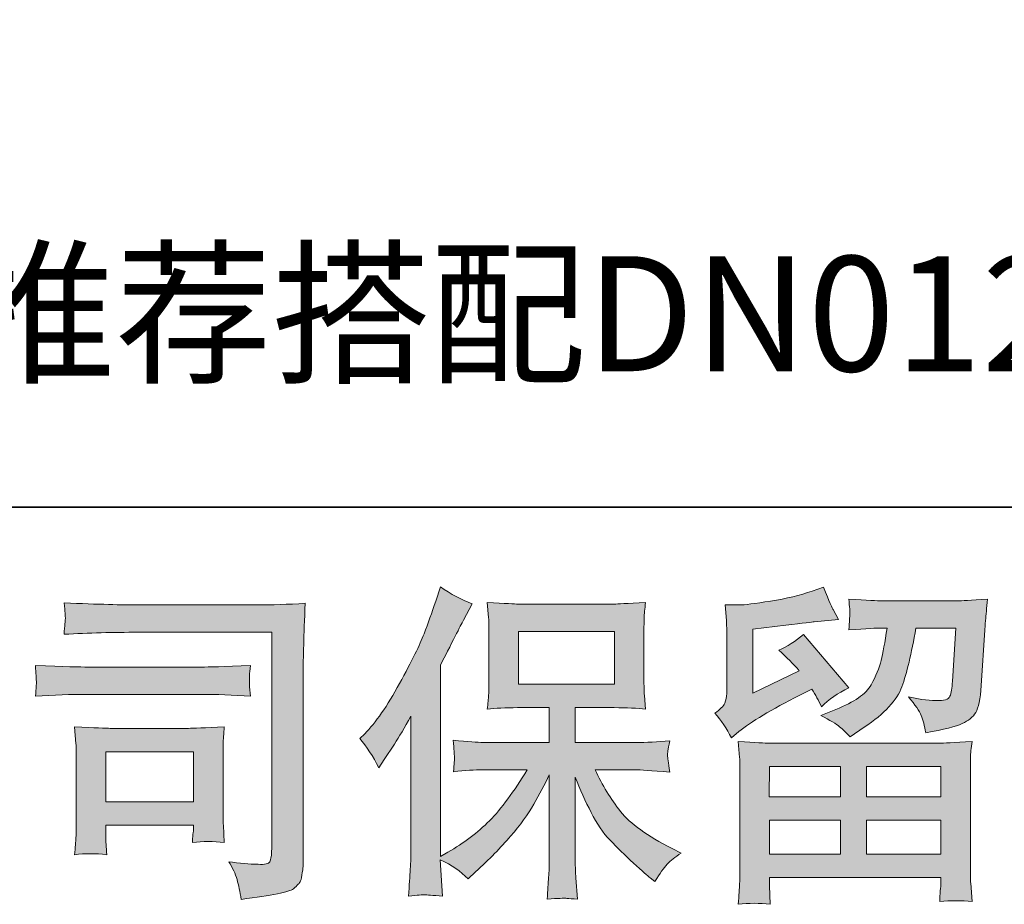
# Model space of a CAD drawing. Units: inches. Extents: x -300 to 564, y -144 to 472.
# Drawn here: x -180 to -116, y -144 to -86 of the extents above; entities that cross this region are included whole.
import ezdxf

# ---------------------------------------------------------------- set-up
doc = ezdxf.new("R2010")
doc.units = ezdxf.units.IN
doc.header["$MEASUREMENT"] = 0
doc.layers.add('图层 1', color=7, linetype='Continuous')

msp = doc.modelspace()

# ---------------------------------------------------------------- hatches: boundary and pattern name
at = {"layer": '图层 1'}
h = msp.add_hatch(color=7, dxfattribs=at)
h.dxf.hatch_style = 2
h.paths.add_polyline_path([(-147.341, -129.511), (-141.094, -129.511), (-141.094, -126.075), (-147.341, -126.075)])
edge = h.paths.add_edge_path()
edge.add_spline(control_points=[(-157.667, -133.047), (-157.667, -133.047), (-157.343, -132.728), (-157.343, -132.728), (-156.628, -132.012), (-155.875, -130.922), (-155.073, -129.461), (-154.276, -127.999), (-153.747, -126.924), (-153.484, -126.236), (-153.222, -125.548), (-152.966, -124.839), (-152.724, -124.108), (-152.724, -124.108), (-152.416, -123.162), (-152.416, -123.162), (-151.741, -123.649), (-151.055, -124.022), (-150.351, -124.28), (-150.351, -124.28), (-150.908, -125.333), (-150.908, -125.333), (-151.01, -125.505), (-151.513, -126.487), (-152.416, -128.278), (-152.416, -128.278), (-152.416, -140.704), (-152.416, -140.704), (-152.416, -140.704), (-151.927, -140.424), (-151.927, -140.424), (-150.897, -139.851), (-149.991, -139.17), (-149.22, -138.382), (-148.439, -137.594), (-147.628, -136.49), (-146.769, -135.071), (-146.769, -135.071), (-149.657, -135.071), (-149.657, -135.071), (-150.17, -135.071), (-150.802, -135.114), (-151.562, -135.2), (-151.545, -134.942), (-151.531, -134.742), (-151.517, -134.577), (-151.506, -134.419), (-151.499, -134.297), (-151.506, -134.204), (-151.513, -134.111), (-151.538, -133.76), (-151.583, -133.144), (-150.607, -133.244), (-149.973, -133.294), (-149.657, -133.294), (-149.657, -133.294), (-145.335, -133.294), (-145.335, -133.294), (-145.335, -133.294), (-145.335, -131.03), (-145.335, -131.03), (-145.335, -131.03), (-147.396, -131.03), (-147.396, -131.03), (-148.178, -131.03), (-148.839, -131.066), (-149.371, -131.137), (-149.326, -130.743), (-149.297, -130.442), (-149.283, -130.234), (-149.269, -130.027), (-149.261, -129.747), (-149.261, -129.396), (-149.261, -129.396), (-149.261, -126.007), (-149.261, -126.007), (-149.261, -125.591), (-149.269, -125.304), (-149.283, -125.161), (-149.283, -125.161), (-149.371, -124.186), (-149.371, -124.186), (-148.194, -124.258), (-147.54, -124.294), (-147.396, -124.294), (-147.396, -124.294), (-141.087, -124.294), (-141.087, -124.294), (-140.944, -124.294), (-140.268, -124.258), (-139.064, -124.186), (-139.124, -124.616), (-139.156, -124.953), (-139.163, -125.197), (-139.172, -125.433), (-139.172, -125.706), (-139.172, -126.007), (-139.172, -126.007), (-139.172, -129.396), (-139.172, -129.396), (-139.172, -129.847), (-139.163, -130.127), (-139.149, -130.249), (-139.149, -130.249), (-139.064, -131.137), (-139.064, -131.137), (-139.6, -131.066), (-140.283, -131.03), (-141.108, -131.03), (-141.108, -131.03), (-143.643, -131.03), (-143.643, -131.03), (-143.643, -131.03), (-143.643, -133.294), (-143.643, -133.294), (-143.643, -133.294), (-139.711, -133.294), (-139.711, -133.294), (-139.021, -133.294), (-138.283, -133.258), (-137.495, -133.187), (-137.552, -133.488), (-137.597, -133.703), (-137.615, -133.839), (-137.637, -133.975), (-137.646, -134.082), (-137.637, -134.161), (-137.63, -134.233), (-137.583, -134.591), (-137.495, -135.222), (-138.697, -135.121), (-139.439, -135.071), (-139.711, -135.071), (-139.711, -135.071), (-142.352, -135.071), (-142.352, -135.071), (-141.882, -136.075), (-141.329, -136.977), (-140.698, -137.78), (-140.066, -138.583), (-138.952, -139.385), (-137.345, -140.188), (-137.345, -140.188), (-136.764, -140.489), (-136.764, -140.489), (-137.149, -140.747), (-137.45, -140.99), (-137.667, -141.22), (-137.884, -141.449), (-138.147, -141.822), (-138.463, -142.337), (-138.463, -142.337), (-138.763, -142.101), (-138.763, -142.101), (-138.921, -141.986), (-139.285, -141.664), (-139.853, -141.141), (-140.419, -140.618), (-140.928, -140.123), (-141.379, -139.65), (-141.83, -139.177), (-142.239, -138.575), (-142.612, -137.852), (-142.982, -137.128), (-143.328, -136.361), (-143.643, -135.544), (-143.643, -135.544), (-143.643, -140.983), (-143.643, -140.983), (-143.643, -141.399), (-143.629, -141.771), (-143.599, -142.101), (-143.599, -142.101), (-143.493, -143.477), (-143.493, -143.477), (-143.801, -143.462), (-144.036, -143.448), (-144.193, -143.434), (-144.358, -143.419), (-144.785, -143.434), (-145.464, -143.477), (-145.433, -142.918), (-145.404, -142.445), (-145.379, -142.065), (-145.349, -141.685), (-145.335, -141.327), (-145.335, -140.983), (-145.335, -140.983), (-145.335, -135.394), (-145.335, -135.394), (-145.635, -136.024), (-145.972, -136.662), (-146.343, -137.314), (-146.718, -137.966), (-147.221, -138.661), (-147.848, -139.392), (-148.479, -140.123), (-149.238, -140.897), (-150.13, -141.714), (-150.13, -141.714), (-150.621, -142.165), (-150.621, -142.165), (-151.08, -141.678), (-151.674, -141.263), (-152.423, -140.919), (-152.423, -140.919), (-152.273, -143.283), (-152.273, -143.283), (-152.93, -143.24), (-153.326, -143.212), (-153.446, -143.205), (-153.568, -143.197), (-153.912, -143.226), (-154.485, -143.283), (-154.44, -142.581), (-154.408, -142.001), (-154.378, -141.542), (-154.349, -141.083), (-154.335, -140.61), (-154.335, -140.123), (-154.335, -140.123), (-154.335, -131.589), (-154.335, -131.589), (-154.749, -132.334), (-155.109, -132.936), (-155.41, -133.395), (-155.41, -133.395), (-156.078, -134.405), (-156.078, -134.405), (-156.078, -134.405), (-156.418, -134.942), (-156.418, -134.942), (-156.807, -134.183), (-157.223, -133.552), (-157.667, -133.047)], knot_values=[0, 0, 0, 0, 0.352778, 0.352778, 0.352778, 0.705556, 0.705556, 0.705556, 1.058333, 1.058333, 1.058333, 1.411111, 1.411111, 1.411111, 1.763889, 1.763889, 1.763889, 2.116667, 2.116667, 2.116667, 2.469444, 2.469444, 2.469444, 2.822222, 2.822222, 2.822222, 3.175, 3.175, 3.175, 3.527778, 3.527778, 3.527778, 3.880556, 3.880556, 3.880556, 4.233333, 4.233333, 4.233333, 4.586111, 4.586111, 4.586111, 4.938889, 4.938889, 4.938889, 5.291667, 5.291667, 5.291667, 5.644444, 5.644444, 5.644444, 5.997222, 5.997222, 5.997222, 6.35, 6.35, 6.35, 6.702778, 6.702778, 6.702778, 7.055556, 7.055556, 7.055556, 7.408333, 7.408333, 7.408333, 7.761111, 7.761111, 7.761111, 8.113889, 8.113889, 8.113889, 8.466667, 8.466667, 8.466667, 8.819444, 8.819444, 8.819444, 9.172222, 9.172222, 9.172222, 9.525, 9.525, 9.525, 9.877778, 9.877778, 9.877778, 10.230556, 10.230556, 10.230556, 10.583333, 10.583333, 10.583333, 10.936111, 10.936111, 10.936111, 11.288889, 11.288889, 11.288889, 11.641667, 11.641667, 11.641667, 11.994444, 11.994444, 11.994444, 12.347222, 12.347222, 12.347222, 12.7, 12.7, 12.7, 13.052778, 13.052778, 13.052778, 13.405556, 13.405556, 13.405556, 13.758333, 13.758333, 13.758333, 14.111111, 14.111111, 14.111111, 14.463889, 14.463889, 14.463889, 14.816667, 14.816667, 14.816667, 15.169444, 15.169444, 15.169444, 15.522222, 15.522222, 15.522222, 15.875, 15.875, 15.875, 16.227778, 16.227778, 16.227778, 16.580556, 16.580556, 16.580556, 16.933333, 16.933333, 16.933333, 17.286111, 17.286111, 17.286111, 17.638889, 17.638889, 17.638889, 17.991667, 17.991667, 17.991667, 18.344444, 18.344444, 18.344444, 18.697222, 18.697222, 18.697222, 19.05, 19.05, 19.05, 19.402778, 19.402778, 19.402778, 19.755556, 19.755556, 19.755556, 20.108333, 20.108333, 20.108333, 20.461111, 20.461111, 20.461111, 20.813889, 20.813889, 20.813889, 21.166667, 21.166667, 21.166667, 21.519444, 21.519444, 21.519444, 21.872222, 21.872222, 21.872222, 22.225, 22.225, 22.225, 22.577778, 22.577778, 22.577778, 22.930556, 22.930556, 22.930556, 23.283333, 23.283333, 23.283333, 23.636111, 23.636111, 23.636111, 23.988889, 23.988889, 23.988889, 24.341667, 24.341667, 24.341667, 24.694444, 24.694444, 24.694444, 25.047222, 25.047222, 25.047222, 25.4, 25.4, 25.4, 25.752778, 25.752778, 25.752778, 26.105556, 26.105556, 26.105556, 26.458333, 26.458333, 26.458333, 26.811111, 26.811111, 26.811111, 27.163889, 27.163889, 27.163889, 27.516667, 27.516667, 27.516667, 27.516667], degree=3, periodic=0)
edge.add_line((-157.667, -133.047), (-157.667, -133.047))
h = msp.add_hatch(color=7, dxfattribs=at)
h.dxf.hatch_style = 2
h.paths.add_polyline_path([(-131.017, -134.856), (-126.394, -134.856), (-126.394, -136.834), (-131.039, -136.834)])
h.paths.add_polyline_path([(-131.01, -138.353), (-126.394, -138.353), (-126.394, -140.56), (-131.01, -140.56)])
h.paths.add_polyline_path([(-124.702, -138.353), (-119.86, -138.353), (-119.86, -140.56), (-124.702, -140.56)])
h.paths.add_polyline_path([(-124.702, -134.856), (-119.86, -134.856), (-119.86, -136.834), (-124.702, -136.834)])
edge = h.paths.add_edge_path()
edge.add_spline(control_points=[(-133.489, -132.993), (-133.489, -132.993), (-132.995, -132.585), (-132.995, -132.585), (-132.228, -131.954), (-130.903, -131.166), (-129.025, -130.22), (-129.025, -130.22), (-128.251, -129.833), (-128.251, -129.833), (-128.024, -130.191), (-127.814, -130.571), (-127.628, -130.969), (-127.153, -130.5), (-126.56, -130.091), (-125.844, -129.751), (-125.844, -129.751), (-128.79, -126.265), (-128.79, -126.265), (-129.319, -126.723), (-129.858, -127.067), (-130.401, -127.296), (-129.898, -127.755), (-129.453, -128.199), (-129.068, -128.629), (-129.068, -128.629), (-132.099, -130.091), (-132.099, -130.091), (-132.099, -130.091), (-132.099, -125.921), (-132.099, -125.921), (-132.099, -125.921), (-129.95, -125.663), (-129.95, -125.663), (-128.805, -125.534), (-128.189, -125.462), (-128.101, -125.448), (-128.101, -125.448), (-126.512, -125.297), (-126.512, -125.297), (-126.512, -125.297), (-126.875, -124.652), (-126.875, -124.652), (-126.904, -124.624), (-127.114, -124.136), (-127.499, -123.19), (-127.499, -123.19), (-128.228, -123.448), (-128.228, -123.448), (-129.004, -123.721), (-129.905, -123.936), (-130.94, -124.1), (-131.97, -124.265), (-132.649, -124.351), (-132.972, -124.351), (-132.972, -124.351), (-133.898, -124.351), (-133.898, -124.351), (-133.898, -124.351), (-133.812, -125.362), (-133.812, -125.362), (-133.798, -125.505), (-133.79, -125.82), (-133.79, -126.308), (-133.79, -126.308), (-133.79, -130.113), (-133.79, -130.113), (-133.79, -130.342), (-133.835, -130.55), (-133.919, -130.743), (-134.007, -130.937), (-134.22, -131.152), (-134.564, -131.381), (-134.151, -131.854), (-133.79, -132.391), (-133.489, -132.993)], knot_values=[0, 0, 0, 0, 0.352778, 0.352778, 0.352778, 0.705556, 0.705556, 0.705556, 1.058333, 1.058333, 1.058333, 1.411111, 1.411111, 1.411111, 1.763889, 1.763889, 1.763889, 2.116667, 2.116667, 2.116667, 2.469444, 2.469444, 2.469444, 2.822222, 2.822222, 2.822222, 3.175, 3.175, 3.175, 3.527778, 3.527778, 3.527778, 3.880556, 3.880556, 3.880556, 4.233333, 4.233333, 4.233333, 4.586111, 4.586111, 4.586111, 4.938889, 4.938889, 4.938889, 5.291667, 5.291667, 5.291667, 5.644444, 5.644444, 5.644444, 5.997222, 5.997222, 5.997222, 6.35, 6.35, 6.35, 6.702778, 6.702778, 6.702778, 7.055556, 7.055556, 7.055556, 7.408333, 7.408333, 7.408333, 7.761111, 7.761111, 7.761111, 8.113889, 8.113889, 8.113889, 8.466667, 8.466667, 8.466667, 8.819444, 8.819444, 8.819444, 8.819444], degree=3, periodic=0)
edge.add_line((-133.489, -132.993), (-133.489, -132.993))
edge = h.paths.add_edge_path()
edge.add_spline(control_points=[(-130.965, -143.821), (-130.965, -143.821), (-130.987, -143.219), (-130.987, -143.219), (-130.987, -143.219), (-131.01, -142.595), (-131.01, -142.595), (-131.01, -142.595), (-131.01, -142.079), (-131.01, -142.079), (-131.01, -142.079), (-119.86, -142.079), (-119.86, -142.079), (-119.86, -142.079), (-119.86, -142.552), (-119.86, -142.552), (-119.86, -142.581), (-119.874, -142.71), (-119.896, -142.947), (-119.919, -143.183), (-119.926, -143.419), (-119.926, -143.649), (-119.213, -143.563), (-118.52, -143.563), (-117.83, -143.649), (-117.83, -143.649), (-117.918, -142.445), (-117.918, -142.445), (-117.934, -142.287), (-117.941, -141.893), (-117.941, -141.263), (-117.941, -141.263), (-117.941, -135.272), (-117.941, -135.272), (-117.941, -134.842), (-117.941, -134.505), (-117.934, -134.262), (-117.927, -134.018), (-117.89, -133.674), (-117.83, -133.23), (-119.009, -133.301), (-119.717, -133.337), (-119.959, -133.337), (-119.959, -133.337), (-131.039, -133.337), (-131.039, -133.337), (-131.256, -133.337), (-131.92, -133.301), (-133.038, -133.23), (-133.038, -133.23), (-132.95, -134.283), (-132.95, -134.283), (-132.939, -134.441), (-132.932, -134.778), (-132.932, -135.293), (-132.932, -135.293), (-132.932, -141.22), (-132.932, -141.22), (-132.932, -141.736), (-132.939, -142.151), (-132.95, -142.466), (-132.965, -142.782), (-132.995, -143.233), (-133.038, -143.821), (-132.355, -143.735), (-131.669, -143.735), (-130.965, -143.821)], knot_values=[0, 0, 0, 0, 0.352778, 0.352778, 0.352778, 0.705556, 0.705556, 0.705556, 1.058333, 1.058333, 1.058333, 1.411111, 1.411111, 1.411111, 1.763889, 1.763889, 1.763889, 2.116667, 2.116667, 2.116667, 2.469444, 2.469444, 2.469444, 2.822222, 2.822222, 2.822222, 3.175, 3.175, 3.175, 3.527778, 3.527778, 3.527778, 3.880556, 3.880556, 3.880556, 4.233333, 4.233333, 4.233333, 4.586111, 4.586111, 4.586111, 4.938889, 4.938889, 4.938889, 5.291667, 5.291667, 5.291667, 5.644444, 5.644444, 5.644444, 5.997222, 5.997222, 5.997222, 6.35, 6.35, 6.35, 6.702778, 6.702778, 6.702778, 7.055556, 7.055556, 7.055556, 7.408333, 7.408333, 7.408333, 7.761111, 7.761111, 7.761111, 7.761111], degree=3, periodic=0)
edge.add_line((-130.965, -143.821), (-130.965, -143.821))
edge = h.paths.add_edge_path()
edge.add_spline(control_points=[(-126.445, -132.27), (-126.236, -132.449), (-126.008, -132.671), (-125.763, -132.929), (-125.763, -132.929), (-124.842, -132.305), (-124.842, -132.305), (-123.522, -131.417), (-122.703, -130.535), (-122.391, -129.668), (-122.076, -128.801), (-121.775, -127.533), (-121.485, -125.856), (-121.485, -125.856), (-118.884, -125.856), (-118.884, -125.856), (-118.884, -125.856), (-119.101, -129.317), (-119.101, -129.317), (-119.129, -129.761), (-119.185, -130.084), (-119.273, -130.292), (-119.357, -130.5), (-119.651, -130.593), (-120.154, -130.564), (-120.799, -130.55), (-121.401, -130.471), (-121.958, -130.328), (-121.53, -130.844), (-121.257, -131.245), (-121.137, -131.539), (-121.016, -131.832), (-120.913, -132.212), (-120.844, -132.671), (-119.665, -132.456), (-118.877, -132.255), (-118.47, -132.069), (-118.061, -131.883), (-117.768, -131.639), (-117.589, -131.345), (-117.409, -131.051), (-117.288, -130.471), (-117.228, -129.593), (-117.228, -129.593), (-116.994, -125.985), (-116.994, -125.985), (-116.994, -125.899), (-116.979, -125.691), (-116.951, -125.355), (-116.92, -125.025), (-116.881, -124.559), (-116.822, -123.972), (-117.927, -124.043), (-118.558, -124.079), (-118.715, -124.079), (-118.715, -124.079), (-123.746, -124.079), (-123.746, -124.079), (-123.943, -124.079), (-124.647, -124.043), (-125.851, -123.972), (-125.793, -124.487), (-125.77, -124.803), (-125.777, -124.925), (-125.784, -125.039), (-125.793, -125.175), (-125.801, -125.319), (-125.808, -125.466), (-125.822, -125.684), (-125.851, -125.964), (-124.688, -125.892), (-123.988, -125.856), (-123.746, -125.856), (-123.746, -125.856), (-123.357, -125.856), (-123.357, -125.856), (-123.5, -126.788), (-123.628, -127.49), (-123.746, -127.963), (-123.859, -128.436), (-124.079, -128.966), (-124.401, -129.554), (-124.726, -130.141), (-125.483, -130.672), (-126.687, -131.144), (-126.687, -131.144), (-127.678, -131.531), (-127.678, -131.531), (-127.062, -131.847), (-126.655, -132.09), (-126.445, -132.27)], knot_values=[0, 0, 0, 0, 0.352778, 0.352778, 0.352778, 0.705556, 0.705556, 0.705556, 1.058333, 1.058333, 1.058333, 1.411111, 1.411111, 1.411111, 1.763889, 1.763889, 1.763889, 2.116667, 2.116667, 2.116667, 2.469444, 2.469444, 2.469444, 2.822222, 2.822222, 2.822222, 3.175, 3.175, 3.175, 3.527778, 3.527778, 3.527778, 3.880556, 3.880556, 3.880556, 4.233333, 4.233333, 4.233333, 4.586111, 4.586111, 4.586111, 4.938889, 4.938889, 4.938889, 5.291667, 5.291667, 5.291667, 5.644444, 5.644444, 5.644444, 5.997222, 5.997222, 5.997222, 6.35, 6.35, 6.35, 6.702778, 6.702778, 6.702778, 7.055556, 7.055556, 7.055556, 7.408333, 7.408333, 7.408333, 7.761111, 7.761111, 7.761111, 8.113889, 8.113889, 8.113889, 8.466667, 8.466667, 8.466667, 8.819444, 8.819444, 8.819444, 9.172222, 9.172222, 9.172222, 9.525, 9.525, 9.525, 9.877778, 9.877778, 9.877778, 10.230556, 10.230556, 10.230556, 10.583333, 10.583333, 10.583333, 10.583333], degree=3, periodic=0)
edge.add_line((-126.445, -132.27), (-126.445, -132.27))
h = msp.add_hatch(color=7, dxfattribs=at)
h.dxf.hatch_style = 2
h.paths.add_polyline_path([(-174.184, -133.896), (-168.478, -133.896), (-168.478, -137.164), (-174.184, -137.164)])
edge = h.paths.add_edge_path()
edge.add_spline(control_points=[(-172.084, -126.128), (-172.084, -126.128), (-163.378, -126.128), (-163.378, -126.128), (-163.378, -126.128), (-163.378, -140.102), (-163.378, -140.102), (-163.378, -140.102), (-163.4, -140.467), (-163.4, -140.467), (-163.416, -140.711), (-163.455, -140.904), (-163.521, -141.048), (-163.588, -141.191), (-163.837, -141.248), (-164.281, -141.22), (-164.854, -141.205), (-165.492, -141.148), (-166.192, -141.048), (-165.936, -141.449), (-165.755, -141.836), (-165.65, -142.208), (-165.542, -142.581), (-165.447, -143.011), (-165.377, -143.498), (-163.378, -143.255), (-162.237, -143.025), (-161.981, -142.81), (-161.716, -142.595), (-161.565, -142.423), (-161.522, -142.302), (-161.47, -142.18), (-161.438, -142.001), (-161.4, -141.761), (-161.364, -141.528), (-161.343, -141.377), (-161.343, -141.302), (-161.343, -141.302), (-161.343, -128.966), (-161.343, -128.966), (-161.343, -128.335), (-161.336, -127.662), (-161.312, -126.938), (-161.295, -126.214), (-161.257, -125.319), (-161.214, -124.244), (-162.341, -124.315), (-163.392, -124.351), (-164.387, -124.351), (-164.387, -124.351), (-172.063, -124.351), (-172.063, -124.351), (-173.054, -124.351), (-174.664, -124.308), (-176.898, -124.222), (-176.843, -124.774), (-176.814, -125.118), (-176.814, -125.247), (-176.828, -125.355), (-176.859, -125.691), (-176.898, -126.257), (-175.295, -126.168), (-173.688, -126.128), (-172.084, -126.128)], knot_values=[0, 0, 0, 0, 0.352778, 0.352778, 0.352778, 0.705556, 0.705556, 0.705556, 1.058333, 1.058333, 1.058333, 1.411111, 1.411111, 1.411111, 1.763889, 1.763889, 1.763889, 2.116667, 2.116667, 2.116667, 2.469444, 2.469444, 2.469444, 2.822222, 2.822222, 2.822222, 3.175, 3.175, 3.175, 3.527778, 3.527778, 3.527778, 3.880556, 3.880556, 3.880556, 4.233333, 4.233333, 4.233333, 4.586111, 4.586111, 4.586111, 4.938889, 4.938889, 4.938889, 5.291667, 5.291667, 5.291667, 5.644444, 5.644444, 5.644444, 5.997222, 5.997222, 5.997222, 6.35, 6.35, 6.35, 6.702778, 6.702778, 6.702778, 7.055556, 7.055556, 7.055556, 7.408333, 7.408333, 7.408333, 7.408333], degree=3, periodic=0)
edge.add_line((-172.084, -126.128), (-172.084, -126.128))
edge = h.paths.add_edge_path()
edge.add_spline(control_points=[(-175.386, -130.17), (-175.386, -130.17), (-167.995, -130.17), (-167.995, -130.17), (-166.988, -130.17), (-165.913, -130.206), (-164.768, -130.277), (-164.768, -130.277), (-164.831, -129.668), (-164.831, -129.668), (-164.831, -129.668), (-164.845, -129.539), (-164.831, -129.281), (-164.831, -129.281), (-164.831, -128.937), (-164.831, -128.937), (-164.831, -128.801), (-164.813, -128.586), (-164.768, -128.285), (-166.501, -128.357), (-167.565, -128.393), (-167.95, -128.393), (-167.95, -128.393), (-175.365, -128.393), (-175.365, -128.393), (-175.782, -128.393), (-176.912, -128.357), (-178.763, -128.285), (-178.733, -128.83), (-178.715, -129.167), (-178.7, -129.303), (-178.7, -129.425), (-178.707, -129.547), (-178.715, -129.668), (-178.722, -129.79), (-178.733, -129.991), (-178.763, -130.277), (-177.573, -130.206), (-176.447, -130.17), (-175.386, -130.17)], knot_values=[0, 0, 0, 0, 0.352778, 0.352778, 0.352778, 0.705556, 0.705556, 0.705556, 1.058333, 1.058333, 1.058333, 1.411111, 1.411111, 1.411111, 1.763889, 1.763889, 1.763889, 2.116667, 2.116667, 2.116667, 2.469444, 2.469444, 2.469444, 2.822222, 2.822222, 2.822222, 3.175, 3.175, 3.175, 3.527778, 3.527778, 3.527778, 3.880556, 3.880556, 3.880556, 4.233333, 4.233333, 4.233333, 4.586111, 4.586111, 4.586111, 4.586111], degree=3, periodic=0)
edge.add_line((-175.386, -130.17), (-175.386, -130.17))
edge = h.paths.add_edge_path()
edge.add_spline(control_points=[(-174.121, -140.596), (-174.161, -140.08), (-174.184, -139.7), (-174.184, -139.457), (-174.184, -139.457), (-174.184, -138.683), (-174.184, -138.683), (-174.184, -138.683), (-168.482, -138.683), (-168.482, -138.683), (-168.482, -138.683), (-168.482, -138.962), (-168.482, -138.962), (-168.482, -138.991), (-168.493, -139.091), (-168.514, -139.27), (-168.537, -139.45), (-168.545, -139.629), (-168.545, -139.801), (-167.876, -139.715), (-167.19, -139.715), (-166.475, -139.801), (-166.475, -139.801), (-166.538, -138.683), (-166.538, -138.683), (-166.552, -138.468), (-166.56, -138.124), (-166.56, -137.644), (-166.56, -137.644), (-166.56, -134.348), (-166.56, -134.348), (-166.56, -133.982), (-166.56, -133.66), (-166.552, -133.387), (-166.545, -133.108), (-166.515, -132.735), (-166.475, -132.27), (-167.74, -132.341), (-168.514, -132.377), (-168.808, -132.377), (-168.808, -132.377), (-173.905, -132.377), (-173.905, -132.377), (-174.146, -132.377), (-174.913, -132.341), (-176.212, -132.27), (-176.212, -132.27), (-176.128, -133.373), (-176.128, -133.373), (-176.113, -133.545), (-176.106, -133.889), (-176.106, -134.412), (-176.106, -134.412), (-176.106, -138.36), (-176.106, -138.36), (-176.106, -138.833), (-176.113, -139.206), (-176.128, -139.478), (-176.139, -139.751), (-176.169, -140.123), (-176.212, -140.596), (-175.537, -140.51), (-174.843, -140.51), (-174.121, -140.596)], knot_values=[0, 0, 0, 0, 0.352778, 0.352778, 0.352778, 0.705556, 0.705556, 0.705556, 1.058333, 1.058333, 1.058333, 1.411111, 1.411111, 1.411111, 1.763889, 1.763889, 1.763889, 2.116667, 2.116667, 2.116667, 2.469444, 2.469444, 2.469444, 2.822222, 2.822222, 2.822222, 3.175, 3.175, 3.175, 3.527778, 3.527778, 3.527778, 3.880556, 3.880556, 3.880556, 4.233333, 4.233333, 4.233333, 4.586111, 4.586111, 4.586111, 4.938889, 4.938889, 4.938889, 5.291667, 5.291667, 5.291667, 5.644444, 5.644444, 5.644444, 5.997222, 5.997222, 5.997222, 6.35, 6.35, 6.35, 6.702778, 6.702778, 6.702778, 7.055556, 7.055556, 7.055556, 7.408333, 7.408333, 7.408333, 7.408333], degree=3, periodic=0)
edge.add_line((-174.121, -140.596), (-174.121, -140.596))

# ---------------------------------------------------------------- linework, layer by layer
at = {"layer": '图层 1', "color": 7, "lineweight": 35}
msp.add_lwpolyline([(563.99, -117.981), (-297.439, -117.981), (-297.439, 439.995), (563.99, 439.995), (563.99, -117.981)], dxfattribs=at)
at = {"layer": '图层 1', "color": 7, "lineweight": 0}
for points in [[(-147.341, -129.511), (-141.094, -129.511), (-141.094, -126.075), (-147.341, -126.075), (-147.341, -129.511)], [(-174.184, -133.896), (-168.478, -133.896), (-168.478, -137.164), (-174.184, -137.164), (-174.184, -133.896)], [(-131.017, -134.856), (-126.394, -134.856), (-126.394, -136.834), (-131.039, -136.834), (-131.017, -134.856)], [(-124.702, -134.856), (-119.86, -134.856), (-119.86, -136.834), (-124.702, -136.834), (-124.702, -134.856)], [(-131.01, -138.353), (-126.394, -138.353), (-126.394, -140.56), (-131.01, -140.56), (-131.01, -138.353)], [(-124.702, -138.353), (-119.86, -138.353), (-119.86, -140.56), (-124.702, -140.56), (-124.702, -138.353)]]:
    msp.add_lwpolyline(points, dxfattribs=at)
for points, knots in [([(-157.667, -133.047), (-157.667, -133.047), (-157.343, -132.728), (-157.343, -132.728), (-156.628, -132.012), (-155.875, -130.922), (-155.073, -129.461), (-154.276, -127.999), (-153.747, -126.924), (-153.484, -126.236), (-153.222, -125.548), (-152.966, -124.839), (-152.724, -124.108), (-152.724, -124.108), (-152.416, -123.162), (-152.416, -123.162), (-151.741, -123.649), (-151.055, -124.022), (-150.351, -124.28), (-150.351, -124.28), (-150.908, -125.333), (-150.908, -125.333), (-151.01, -125.505), (-151.513, -126.487), (-152.416, -128.278), (-152.416, -128.278), (-152.416, -140.704), (-152.416, -140.704), (-152.416, -140.704), (-151.927, -140.424), (-151.927, -140.424), (-150.897, -139.851), (-149.991, -139.17), (-149.22, -138.382), (-148.439, -137.594), (-147.628, -136.49), (-146.769, -135.071), (-146.769, -135.071), (-149.657, -135.071), (-149.657, -135.071), (-150.17, -135.071), (-150.802, -135.114), (-151.562, -135.2), (-151.545, -134.942), (-151.531, -134.742), (-151.517, -134.577), (-151.506, -134.419), (-151.499, -134.297), (-151.506, -134.204), (-151.513, -134.111), (-151.538, -133.76), (-151.583, -133.144), (-150.607, -133.244), (-149.973, -133.294), (-149.657, -133.294), (-149.657, -133.294), (-145.335, -133.294), (-145.335, -133.294), (-145.335, -133.294), (-145.335, -131.03), (-145.335, -131.03), (-145.335, -131.03), (-147.396, -131.03), (-147.396, -131.03), (-148.178, -131.03), (-148.839, -131.066), (-149.371, -131.137), (-149.326, -130.743), (-149.297, -130.442), (-149.283, -130.234), (-149.269, -130.027), (-149.261, -129.747), (-149.261, -129.396), (-149.261, -129.396), (-149.261, -126.007), (-149.261, -126.007), (-149.261, -125.591), (-149.269, -125.304), (-149.283, -125.161), (-149.283, -125.161), (-149.371, -124.186), (-149.371, -124.186), (-148.194, -124.258), (-147.54, -124.294), (-147.396, -124.294), (-147.396, -124.294), (-141.087, -124.294), (-141.087, -124.294), (-140.944, -124.294), (-140.268, -124.258), (-139.064, -124.186), (-139.124, -124.616), (-139.156, -124.953), (-139.163, -125.197), (-139.172, -125.433), (-139.172, -125.706), (-139.172, -126.007), (-139.172, -126.007), (-139.172, -129.396), (-139.172, -129.396), (-139.172, -129.847), (-139.163, -130.127), (-139.149, -130.249), (-139.149, -130.249), (-139.064, -131.137), (-139.064, -131.137), (-139.6, -131.066), (-140.283, -131.03), (-141.108, -131.03), (-141.108, -131.03), (-143.643, -131.03), (-143.643, -131.03), (-143.643, -131.03), (-143.643, -133.294), (-143.643, -133.294), (-143.643, -133.294), (-139.711, -133.294), (-139.711, -133.294), (-139.021, -133.294), (-138.283, -133.258), (-137.495, -133.187), (-137.552, -133.488), (-137.597, -133.703), (-137.615, -133.839), (-137.637, -133.975), (-137.646, -134.082), (-137.637, -134.161), (-137.63, -134.233), (-137.583, -134.591), (-137.495, -135.222), (-138.697, -135.121), (-139.439, -135.071), (-139.711, -135.071), (-139.711, -135.071), (-142.352, -135.071), (-142.352, -135.071), (-141.882, -136.075), (-141.329, -136.977), (-140.698, -137.78), (-140.066, -138.583), (-138.952, -139.385), (-137.345, -140.188), (-137.345, -140.188), (-136.764, -140.489), (-136.764, -140.489), (-137.149, -140.747), (-137.45, -140.99), (-137.667, -141.22), (-137.884, -141.449), (-138.147, -141.822), (-138.463, -142.337), (-138.463, -142.337), (-138.763, -142.101), (-138.763, -142.101), (-138.921, -141.986), (-139.285, -141.664), (-139.853, -141.141), (-140.419, -140.618), (-140.928, -140.123), (-141.379, -139.65), (-141.83, -139.177), (-142.239, -138.575), (-142.612, -137.852), (-142.982, -137.128), (-143.328, -136.361), (-143.643, -135.544), (-143.643, -135.544), (-143.643, -140.983), (-143.643, -140.983), (-143.643, -141.399), (-143.629, -141.771), (-143.599, -142.101), (-143.599, -142.101), (-143.493, -143.477), (-143.493, -143.477), (-143.801, -143.462), (-144.036, -143.448), (-144.193, -143.434), (-144.358, -143.419), (-144.785, -143.434), (-145.464, -143.477), (-145.433, -142.918), (-145.404, -142.445), (-145.379, -142.065), (-145.349, -141.685), (-145.335, -141.327), (-145.335, -140.983), (-145.335, -140.983), (-145.335, -135.394), (-145.335, -135.394), (-145.635, -136.024), (-145.972, -136.662), (-146.343, -137.314), (-146.718, -137.966), (-147.221, -138.661), (-147.848, -139.392), (-148.479, -140.123), (-149.238, -140.897), (-150.13, -141.714), (-150.13, -141.714), (-150.621, -142.165), (-150.621, -142.165), (-151.08, -141.678), (-151.674, -141.263), (-152.423, -140.919), (-152.423, -140.919), (-152.273, -143.283), (-152.273, -143.283), (-152.93, -143.24), (-153.326, -143.212), (-153.446, -143.205), (-153.568, -143.197), (-153.912, -143.226), (-154.485, -143.283), (-154.44, -142.581), (-154.408, -142.001), (-154.378, -141.542), (-154.349, -141.083), (-154.335, -140.61), (-154.335, -140.123), (-154.335, -140.123), (-154.335, -131.589), (-154.335, -131.589), (-154.749, -132.334), (-155.109, -132.936), (-155.41, -133.395), (-155.41, -133.395), (-156.078, -134.405), (-156.078, -134.405), (-156.078, -134.405), (-156.418, -134.942), (-156.418, -134.942), (-156.807, -134.183), (-157.223, -133.552), (-157.667, -133.047)], [0, 0, 0, 0, 1, 1, 1, 2, 2, 2, 3, 3, 3, 4, 4, 4, 5, 5, 5, 6, 6, 6, 7, 7, 7, 8, 8, 8, 9, 9, 9, 10, 10, 10, 11, 11, 11, 12, 12, 12, 13, 13, 13, 14, 14, 14, 15, 15, 15, 16, 16, 16, 17, 17, 17, 18, 18, 18, 19, 19, 19, 20, 20, 20, 21, 21, 21, 22, 22, 22, 23, 23, 23, 24, 24, 24, 25, 25, 25, 26, 26, 26, 27, 27, 27, 28, 28, 28, 29, 29, 29, 30, 30, 30, 31, 31, 31, 32, 32, 32, 33, 33, 33, 34, 34, 34, 35, 35, 35, 36, 36, 36, 37, 37, 37, 38, 38, 38, 39, 39, 39, 40, 40, 40, 41, 41, 41, 42, 42, 42, 43, 43, 43, 44, 44, 44, 45, 45, 45, 46, 46, 46, 47, 47, 47, 48, 48, 48, 49, 49, 49, 50, 50, 50, 51, 51, 51, 52, 52, 52, 53, 53, 53, 54, 54, 54, 55, 55, 55, 56, 56, 56, 57, 57, 57, 58, 58, 58, 59, 59, 59, 60, 60, 60, 61, 61, 61, 62, 62, 62, 63, 63, 63, 64, 64, 64, 65, 65, 65, 66, 66, 66, 67, 67, 67, 68, 68, 68, 69, 69, 69, 70, 70, 70, 71, 71, 71, 72, 72, 72, 73, 73, 73, 74, 74, 74, 75, 75, 75, 76, 76, 76, 77, 77, 77, 78, 78, 78, 78]), ([(-133.489, -132.993), (-133.489, -132.993), (-132.995, -132.585), (-132.995, -132.585), (-132.228, -131.954), (-130.903, -131.166), (-129.025, -130.22), (-129.025, -130.22), (-128.251, -129.833), (-128.251, -129.833), (-128.024, -130.191), (-127.814, -130.571), (-127.628, -130.969), (-127.153, -130.5), (-126.56, -130.091), (-125.844, -129.751), (-125.844, -129.751), (-128.79, -126.265), (-128.79, -126.265), (-129.319, -126.723), (-129.858, -127.067), (-130.401, -127.296), (-129.898, -127.755), (-129.453, -128.199), (-129.068, -128.629), (-129.068, -128.629), (-132.099, -130.091), (-132.099, -130.091), (-132.099, -130.091), (-132.099, -125.921), (-132.099, -125.921), (-132.099, -125.921), (-129.95, -125.663), (-129.95, -125.663), (-128.805, -125.534), (-128.189, -125.462), (-128.101, -125.448), (-128.101, -125.448), (-126.512, -125.297), (-126.512, -125.297), (-126.512, -125.297), (-126.875, -124.652), (-126.875, -124.652), (-126.904, -124.624), (-127.114, -124.136), (-127.499, -123.19), (-127.499, -123.19), (-128.228, -123.448), (-128.228, -123.448), (-129.004, -123.721), (-129.905, -123.936), (-130.94, -124.1), (-131.97, -124.265), (-132.649, -124.351), (-132.972, -124.351), (-132.972, -124.351), (-133.898, -124.351), (-133.898, -124.351), (-133.898, -124.351), (-133.812, -125.362), (-133.812, -125.362), (-133.798, -125.505), (-133.79, -125.82), (-133.79, -126.308), (-133.79, -126.308), (-133.79, -130.113), (-133.79, -130.113), (-133.79, -130.342), (-133.835, -130.55), (-133.919, -130.743), (-134.007, -130.937), (-134.22, -131.152), (-134.564, -131.381), (-134.151, -131.854), (-133.79, -132.391), (-133.489, -132.993)], [0, 0, 0, 0, 1, 1, 1, 2, 2, 2, 3, 3, 3, 4, 4, 4, 5, 5, 5, 6, 6, 6, 7, 7, 7, 8, 8, 8, 9, 9, 9, 10, 10, 10, 11, 11, 11, 12, 12, 12, 13, 13, 13, 14, 14, 14, 15, 15, 15, 16, 16, 16, 17, 17, 17, 18, 18, 18, 19, 19, 19, 20, 20, 20, 21, 21, 21, 22, 22, 22, 23, 23, 23, 24, 24, 24, 25, 25, 25, 25]), ([(-172.084, -126.128), (-172.084, -126.128), (-163.378, -126.128), (-163.378, -126.128), (-163.378, -126.128), (-163.378, -140.102), (-163.378, -140.102), (-163.378, -140.102), (-163.4, -140.467), (-163.4, -140.467), (-163.416, -140.711), (-163.455, -140.904), (-163.521, -141.048), (-163.588, -141.191), (-163.837, -141.248), (-164.281, -141.22), (-164.854, -141.205), (-165.492, -141.148), (-166.192, -141.048), (-165.936, -141.449), (-165.755, -141.836), (-165.65, -142.208), (-165.542, -142.581), (-165.447, -143.011), (-165.377, -143.498), (-163.378, -143.255), (-162.237, -143.025), (-161.981, -142.81), (-161.716, -142.595), (-161.565, -142.423), (-161.522, -142.302), (-161.47, -142.18), (-161.438, -142.001), (-161.4, -141.761), (-161.364, -141.528), (-161.343, -141.377), (-161.343, -141.302), (-161.343, -141.302), (-161.343, -128.966), (-161.343, -128.966), (-161.343, -128.335), (-161.336, -127.662), (-161.312, -126.938), (-161.295, -126.214), (-161.257, -125.319), (-161.214, -124.244), (-162.341, -124.315), (-163.392, -124.351), (-164.387, -124.351), (-164.387, -124.351), (-172.063, -124.351), (-172.063, -124.351), (-173.054, -124.351), (-174.664, -124.308), (-176.898, -124.222), (-176.843, -124.774), (-176.814, -125.118), (-176.814, -125.247), (-176.828, -125.355), (-176.859, -125.691), (-176.898, -126.257), (-175.295, -126.168), (-173.688, -126.128), (-172.084, -126.128)], [0, 0, 0, 0, 1, 1, 1, 2, 2, 2, 3, 3, 3, 4, 4, 4, 5, 5, 5, 6, 6, 6, 7, 7, 7, 8, 8, 8, 9, 9, 9, 10, 10, 10, 11, 11, 11, 12, 12, 12, 13, 13, 13, 14, 14, 14, 15, 15, 15, 16, 16, 16, 17, 17, 17, 18, 18, 18, 19, 19, 19, 20, 20, 20, 21, 21, 21, 21]), ([(-126.445, -132.27), (-126.236, -132.449), (-126.008, -132.671), (-125.763, -132.929), (-125.763, -132.929), (-124.842, -132.305), (-124.842, -132.305), (-123.522, -131.417), (-122.703, -130.535), (-122.391, -129.668), (-122.076, -128.801), (-121.775, -127.533), (-121.485, -125.856), (-121.485, -125.856), (-118.884, -125.856), (-118.884, -125.856), (-118.884, -125.856), (-119.101, -129.317), (-119.101, -129.317), (-119.129, -129.761), (-119.185, -130.084), (-119.273, -130.292), (-119.357, -130.5), (-119.651, -130.593), (-120.154, -130.564), (-120.799, -130.55), (-121.401, -130.471), (-121.958, -130.328), (-121.53, -130.844), (-121.257, -131.245), (-121.137, -131.539), (-121.016, -131.832), (-120.913, -132.212), (-120.844, -132.671), (-119.665, -132.456), (-118.877, -132.255), (-118.47, -132.069), (-118.061, -131.883), (-117.768, -131.639), (-117.589, -131.345), (-117.409, -131.051), (-117.288, -130.471), (-117.228, -129.593), (-117.228, -129.593), (-116.994, -125.985), (-116.994, -125.985), (-116.994, -125.899), (-116.979, -125.691), (-116.951, -125.355), (-116.92, -125.025), (-116.881, -124.559), (-116.822, -123.972), (-117.927, -124.043), (-118.558, -124.079), (-118.715, -124.079), (-118.715, -124.079), (-123.746, -124.079), (-123.746, -124.079), (-123.943, -124.079), (-124.647, -124.043), (-125.851, -123.972), (-125.793, -124.487), (-125.77, -124.803), (-125.777, -124.925), (-125.784, -125.039), (-125.793, -125.175), (-125.801, -125.319), (-125.808, -125.466), (-125.822, -125.684), (-125.851, -125.964), (-124.688, -125.892), (-123.988, -125.856), (-123.746, -125.856), (-123.746, -125.856), (-123.357, -125.856), (-123.357, -125.856), (-123.5, -126.788), (-123.628, -127.49), (-123.746, -127.963), (-123.859, -128.436), (-124.079, -128.966), (-124.401, -129.554), (-124.726, -130.141), (-125.483, -130.672), (-126.687, -131.144), (-126.687, -131.144), (-127.678, -131.531), (-127.678, -131.531), (-127.062, -131.847), (-126.655, -132.09), (-126.445, -132.27)], [0, 0, 0, 0, 1, 1, 1, 2, 2, 2, 3, 3, 3, 4, 4, 4, 5, 5, 5, 6, 6, 6, 7, 7, 7, 8, 8, 8, 9, 9, 9, 10, 10, 10, 11, 11, 11, 12, 12, 12, 13, 13, 13, 14, 14, 14, 15, 15, 15, 16, 16, 16, 17, 17, 17, 18, 18, 18, 19, 19, 19, 20, 20, 20, 21, 21, 21, 22, 22, 22, 23, 23, 23, 24, 24, 24, 25, 25, 25, 26, 26, 26, 27, 27, 27, 28, 28, 28, 29, 29, 29, 30, 30, 30, 30]), ([(-175.386, -130.17), (-175.386, -130.17), (-167.995, -130.17), (-167.995, -130.17), (-166.988, -130.17), (-165.913, -130.206), (-164.768, -130.277), (-164.768, -130.277), (-164.831, -129.668), (-164.831, -129.668), (-164.831, -129.668), (-164.845, -129.539), (-164.831, -129.281), (-164.831, -129.281), (-164.831, -128.937), (-164.831, -128.937), (-164.831, -128.801), (-164.813, -128.586), (-164.768, -128.285), (-166.501, -128.357), (-167.565, -128.393), (-167.95, -128.393), (-167.95, -128.393), (-175.365, -128.393), (-175.365, -128.393), (-175.782, -128.393), (-176.912, -128.357), (-178.763, -128.285), (-178.733, -128.83), (-178.715, -129.167), (-178.7, -129.303), (-178.7, -129.425), (-178.707, -129.547), (-178.715, -129.668), (-178.722, -129.79), (-178.733, -129.991), (-178.763, -130.277), (-177.573, -130.206), (-176.447, -130.17), (-175.386, -130.17)], [0, 0, 0, 0, 1, 1, 1, 2, 2, 2, 3, 3, 3, 4, 4, 4, 5, 5, 5, 6, 6, 6, 7, 7, 7, 8, 8, 8, 9, 9, 9, 10, 10, 10, 11, 11, 11, 12, 12, 12, 13, 13, 13, 13]), ([(-174.121, -140.596), (-174.161, -140.08), (-174.184, -139.7), (-174.184, -139.457), (-174.184, -139.457), (-174.184, -138.683), (-174.184, -138.683), (-174.184, -138.683), (-168.482, -138.683), (-168.482, -138.683), (-168.482, -138.683), (-168.482, -138.962), (-168.482, -138.962), (-168.482, -138.991), (-168.493, -139.091), (-168.514, -139.27), (-168.537, -139.45), (-168.545, -139.629), (-168.545, -139.801), (-167.876, -139.715), (-167.19, -139.715), (-166.475, -139.801), (-166.475, -139.801), (-166.538, -138.683), (-166.538, -138.683), (-166.552, -138.468), (-166.56, -138.124), (-166.56, -137.644), (-166.56, -137.644), (-166.56, -134.348), (-166.56, -134.348), (-166.56, -133.982), (-166.56, -133.66), (-166.552, -133.387), (-166.545, -133.108), (-166.515, -132.735), (-166.475, -132.27), (-167.74, -132.341), (-168.514, -132.377), (-168.808, -132.377), (-168.808, -132.377), (-173.905, -132.377), (-173.905, -132.377), (-174.146, -132.377), (-174.913, -132.341), (-176.212, -132.27), (-176.212, -132.27), (-176.128, -133.373), (-176.128, -133.373), (-176.113, -133.545), (-176.106, -133.889), (-176.106, -134.412), (-176.106, -134.412), (-176.106, -138.36), (-176.106, -138.36), (-176.106, -138.833), (-176.113, -139.206), (-176.128, -139.478), (-176.139, -139.751), (-176.169, -140.123), (-176.212, -140.596), (-175.537, -140.51), (-174.843, -140.51), (-174.121, -140.596)], [0, 0, 0, 0, 1, 1, 1, 2, 2, 2, 3, 3, 3, 4, 4, 4, 5, 5, 5, 6, 6, 6, 7, 7, 7, 8, 8, 8, 9, 9, 9, 10, 10, 10, 11, 11, 11, 12, 12, 12, 13, 13, 13, 14, 14, 14, 15, 15, 15, 16, 16, 16, 17, 17, 17, 18, 18, 18, 19, 19, 19, 20, 20, 20, 21, 21, 21, 21]), ([(-130.965, -143.821), (-130.965, -143.821), (-130.987, -143.219), (-130.987, -143.219), (-130.987, -143.219), (-131.01, -142.595), (-131.01, -142.595), (-131.01, -142.595), (-131.01, -142.079), (-131.01, -142.079), (-131.01, -142.079), (-119.86, -142.079), (-119.86, -142.079), (-119.86, -142.079), (-119.86, -142.552), (-119.86, -142.552), (-119.86, -142.581), (-119.874, -142.71), (-119.896, -142.947), (-119.919, -143.183), (-119.926, -143.419), (-119.926, -143.649), (-119.213, -143.563), (-118.52, -143.563), (-117.83, -143.649), (-117.83, -143.649), (-117.918, -142.445), (-117.918, -142.445), (-117.934, -142.287), (-117.941, -141.893), (-117.941, -141.263), (-117.941, -141.263), (-117.941, -135.272), (-117.941, -135.272), (-117.941, -134.842), (-117.941, -134.505), (-117.934, -134.262), (-117.927, -134.018), (-117.89, -133.674), (-117.83, -133.23), (-119.009, -133.301), (-119.717, -133.337), (-119.959, -133.337), (-119.959, -133.337), (-131.039, -133.337), (-131.039, -133.337), (-131.256, -133.337), (-131.92, -133.301), (-133.038, -133.23), (-133.038, -133.23), (-132.95, -134.283), (-132.95, -134.283), (-132.939, -134.441), (-132.932, -134.778), (-132.932, -135.293), (-132.932, -135.293), (-132.932, -141.22), (-132.932, -141.22), (-132.932, -141.736), (-132.939, -142.151), (-132.95, -142.466), (-132.965, -142.782), (-132.995, -143.233), (-133.038, -143.821), (-132.355, -143.735), (-131.669, -143.735), (-130.965, -143.821)], [0, 0, 0, 0, 1, 1, 1, 2, 2, 2, 3, 3, 3, 4, 4, 4, 5, 5, 5, 6, 6, 6, 7, 7, 7, 8, 8, 8, 9, 9, 9, 10, 10, 10, 11, 11, 11, 12, 12, 12, 13, 13, 13, 14, 14, 14, 15, 15, 15, 16, 16, 16, 17, 17, 17, 18, 18, 18, 19, 19, 19, 20, 20, 20, 21, 21, 21, 22, 22, 22, 22])]:
    msp.add_open_spline(points, degree=3, knots=knots, dxfattribs=at)

# ---------------------------------------------------------------- texts
at = {"layer": '图层 1', "color": 7, "insert": (-247.325, -109.151), "char_height": 7.48453, "attachment_point": 7}
msp.add_mtext('\\fSimHei|b0|i0|c0|p34;\\W1;不带排水配件 推荐搭配\\fArial|b0|i0|c0|p34;DN012', dxfattribs=at)

doc.saveas('drawing.dxf')
